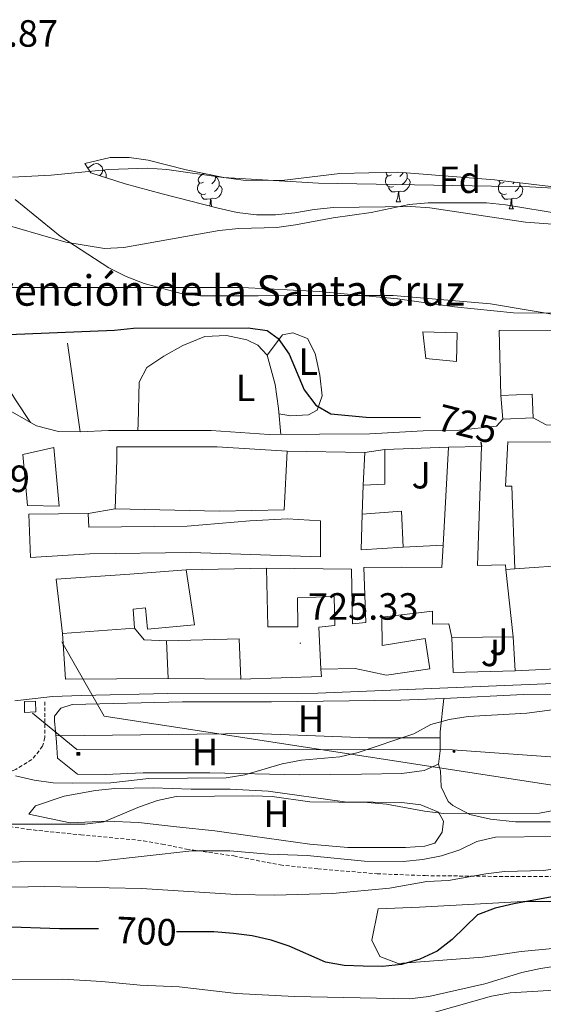
# Model space of a CAD drawing. Units: metres. Extents: x 548663 to 553140, y 4716643 to 4719645.
# Drawn here: x 550113 to 550251, y 4717901 to 4718161 of the extents above; entities that cross this region are included whole.
import ezdxf
from ezdxf.enums import TextEntityAlignment as Align

# ---------------------------------------------------------------- set-up
doc = ezdxf.new("R2010")
doc.units = ezdxf.units.M
doc.header["$MEASUREMENT"] = 0
doc.linetypes.add('TRAZOSX2', pattern=[1.5, 1, -0.5])
for name, color, linetype, lineweight in [('Carátula', 7, 'Continuous', 5), ('Level 15', 1, 'Continuous', 0), ('Level 16', 1, 'Continuous', 13), ('Level 21', 19, 'Continuous', 0), ('Level 26', 92, 'Continuous', 0), ('Level 32', 19, 'Continuous', 0), ('Level 33', 5, 'Continuous', 0), ('Level 35', 92, 'Continuous', 0), ('Level 36', 19, 'Continuous', 40), ('Level 37', 92, 'Continuous', 0), ('Level 4', 36, 'Continuous', 30), ('Level 41', 19, 'Continuous', 0), ('Level 44', 19, 'Continuous', 0), ('Level 5', 36, 'Continuous', 0), ('Level 52', 1, 'Continuous', 13), ('Level 7', 1, 'Continuous', 0)]:
    doc.layers.add(name, color=color, linetype=linetype, lineweight=lineweight)
doc.styles.add('Arial', font='ARIAL.TTF', dxfattribs={"height": 0.2})

# ---------------------------------------------------------------- blocks, each defined once
blk = doc.blocks.new('5PELE')
at = {"layer": 'Carátula', "linetype": 'Continuous', "lineweight": 5}
h = blk.add_hatch(color=9, dxfattribs=at)
edge = h.paths.add_edge_path()
edge.add_arc((0, 0), 2.85, 359.999, 719.999)
at = {"layer": 'Carátula', "color": 252, "linetype": 'Continuous', "lineweight": 5}
blk.add_circle((0, 0, 0), 2.85, dxfattribs=at)
blk = doc.blocks.new('5TME')
at = {"layer": 'Carátula', "color": 250, "linetype": 'Continuous', "lineweight": 5}
for p, q in [((3.7, 3.8), (-3.7, -3.8)), ((-3.7, 3.7), (3.8, -3.8))]:
    blk.add_line(p, q, dxfattribs=at)
at = {"layer": 'Carátula', "color": 250, "linetype": 'Continuous', "lineweight": 5, "flags": 128}
blk.add_lwpolyline([(-3.7, -3.8), (3.8, -3.8), (3.8, 3.7), (-3.7, 3.7), (-3.7, -3.8)], dxfattribs=at)
blk = doc.blocks.new('5PATER')
at = {"layer": 'Carátula', "linetype": 'Continuous', "lineweight": 5}
h = blk.add_hatch(color=250, dxfattribs=at)
edge = h.paths.add_edge_path()
edge.add_ellipse((0, 0), major_axis=(-1.33, -1.34), ratio=0.999422, start_angle=0, end_angle=360)

msp = doc.modelspace()

# ---------------------------------------------------------------- linework, layer by layer
at = {"layer": 'Level 15', "linetype": 'Continuous', "lineweight": 13}
for points in [[(550220.43, 4718071.29, 727.59), (550219.63, 4718078.25, 725.73), (550228.71, 4718078.01, 725.73), (550228.47, 4718070.49, 727.65), (550220.43, 4718071.29, 727.59)], [(550248.71, 4718055.61, 728.13), (550240.67, 4718055.21, 728.01), (550240.15, 4718061.53, 726.93), (550248.47, 4718061.85, 726.87), (550248.71, 4718055.61, 728.13)], [(550183.87, 4718046.81, 731.73), (550183.03, 4718031.37, 731.67), (550165.99, 4718030.97, 741.87), (550138.47, 4718031.61, 741.15), (550138.87, 4718044.49, 741.15), (550138.91, 4718047.93, 732.33), (550165.39, 4718047.93, 732.87), (550183.87, 4718046.81, 731.73)], [(550178.35, 4718015.93, 730.35), (550200.83, 4718015.69, 732.99), (550201.07, 4718001.29, 729.81), (550204.59, 4718001.61, 729.81), (550204.07, 4718016.09, 730.23), (550213.95, 4718016.25, 731.73), (550224.63, 4718016.09, 732.87), (550224.95, 4718021.98, 732.86), (550226.35, 4718047.85, 732.81), (550235.11, 4718048.01, 733.05), (550234.07, 4718016.65, 732.81), (550241.39, 4718016.81, 729.09), (550241.52, 4718015.61, 729.02), (550243.43, 4717997.85, 727.95), (550227.23, 4717997.69, 728.01), (550226.47, 4718001.29, 726.45), (550222.19, 4718001.21, 726.99), (550222.19, 4718004.57, 733.05), (550208.79, 4718003.05, 729.45), (550208.91, 4717995.53, 730.53), (550220.27, 4717997.37, 730.53), (550221.43, 4717989.37, 730.53), (550209.99, 4717987.77, 730.65), (550201.79, 4717989.53, 729.87), (550192.67, 4717989.29, 729.63), (550192.19, 4718000.41, 728.49), (550196.43, 4718000.81, 728.49), (550196.23, 4718008.49, 733.95), (550186.59, 4718008.09, 731.25), (550186.63, 4718000.49, 728.19), (550178.71, 4718000.49, 728.61), (550178.35, 4718015.93, 730.35)], [(550123.71, 4718032.33, 736.71), (550115.31, 4718032.49, 736.71), (550114.11, 4718045.93, 736.71), (550122.27, 4718047.77, 736.59), (550123.71, 4718032.33, 736.71)], [(550204.35, 4718046.49, 730.53), (550209.55, 4718047.29, 730.17), (550209.59, 4718038.09, 730.05), (550203.91, 4718037.85, 730.53)], [(550203.91, 4718037.85, 730.53), (550204.35, 4718046.49, 730.53)], [(550192.59, 4718028.41, 734.91), (550192.59, 4718018.97, 732.93), (550158.43, 4718020.09, 735.51), (550131.83, 4718019.77, 737.19), (550116.11, 4718018.81, 737.37), (550115.71, 4718030.17, 737.13), (550131.31, 4718030.41, 737.19), (550131.55, 4718026.73, 735.93), (550157.47, 4718027.05, 735.69), (550173.99, 4718028.41, 735.33), (550183.91, 4718028.97, 735.39), (550192.59, 4718028.41, 734.91)], [(550203.31, 4718020.81, 731.07), (550203.63, 4718030.17, 731.07), (550213.95, 4718030.97, 731.13), (550214.39, 4718021.45, 731.13), (550203.31, 4718020.81, 731.07)], [(550124.59, 4717998.73, 734.07), (550122.95, 4718013.05, 733.89), (550142.31, 4718014.41, 733.89), (550157.19, 4718015.53, 731.31), (550159.39, 4718000.97, 730.95), (550147.03, 4717999.85, 729.75), (550146.47, 4718005.45, 730.53), (550143.19, 4718005.13, 734.91), (550143.59, 4718000.17, 734.19), (550124.59, 4717998.73, 734.07)], [(550152.43, 4717986.89, 731.01), (550152.03, 4717996.81, 730.95), (550171.15, 4717997.29, 730.95), (550171.59, 4717986.65, 730.95), (550152.43, 4717986.89, 731.01)]]:
    msp.add_polyline3d(points, dxfattribs=at)
at = {"layer": 'Level 16', "color": 1, "linetype": 'Continuous', "lineweight": 13, "ltscale": 0.5}
for points in [[(550240.15, 4718061.53, 723.21), (550239.75, 4718078.65, 721.41), (550255.99, 4718078.73, 721.17), (550276.67, 4718077.69, 720.99)], [(550125.91, 4718075.29, 727.11), (550129.27, 4718051.93, 728.37)], [(550129.27, 4718051.93, 728.37), (550136.67, 4718052.25, 728.25), (550163.75, 4718052.25, 727.41), (550179.11, 4718051.21, 727.23), (550205.63, 4718051.37, 726.39), (550219.71, 4718052.17, 725.61), (550229.27, 4718052.33, 724.59), (550239.03, 4718053.37, 724.17), (550240.67, 4718055.21, 724.23)], [(550279.55, 4718051.53, 723.87), (550258.99, 4718053.61, 724.11), (550252.15, 4718053.77, 724.35), (550248.71, 4718055.61, 724.35)], [(550242.07, 4718049.29, 724.71), (550258.67, 4718049.21, 725.01), (550258.72, 4718045.45, 725.05)], [(550209.55, 4718047.29, 728.37), (550226.35, 4718047.85, 728.37)], [(550203.63, 4718030.17, 728.37), (550203.91, 4718037.85, 728.37)], [(550131.31, 4718030.41, 730.83), (550138.47, 4718031.61, 730.83)], [(550224.95, 4718021.98, 728.37), (550214.39, 4718021.45, 728.37)], [(550243.92, 4718015.78, 725.56), (550259.07, 4718016.79, 725.63)], [(550157.19, 4718015.53, 727.41), (550178.35, 4718015.93, 727.65)], [(550241.52, 4718015.61, 725.55), (550243.92, 4718015.78, 725.56)], [(550152.43, 4717986.89, 726.51), (550125.39, 4717986.65, 726.63), (550124.59, 4717998.73, 726.63)], [(550152.03, 4717996.81, 730.71), (550146.15, 4717997.05, 730.47), (550143.59, 4718000.17, 730.47)], [(550243.99, 4717988.89, 724.83), (550227.63, 4717988.41, 725.07), (550227.23, 4717997.69, 725.13)], [(550243.99, 4717988.89, 725.01), (550243.43, 4717997.85, 725.01)], [(550192.67, 4717989.29, 724.77), (550192.87, 4717987.37, 724.95), (550171.59, 4717986.65, 725.31)], [(550267.39, 4717990.01, 724.83), (550243.99, 4717988.89, 724.83)]]:
    msp.add_polyline3d(points, dxfattribs=at)
at = {"layer": 'Level 21', "color": 19, "linetype": 'Continuous', "lineweight": 0}
msp.add_polyline3d([(550116.12, 4718054.39, 728.29), (550112.4, 4718060.05, 728.18), (550108.09, 4718066.81, 727.26), (550104.99, 4718070.68, 726.63), (550099.46, 4718075.51, 725.31), (550091.48, 4718081.14, 723.14), (550080.12, 4718091.55, 719.99), (550074.84, 4718095.78, 718.17), (550065.07, 4718102.29, 715.26), (550060.9, 4718104.92, 714.49), (550051.81, 4718110.71, 713.75), (550046.55, 4718113.24, 713.12), (550042.01, 4718115.14, 712.23), (550031.77, 4718119.16, 709.04), (550029.2, 4718121.54, 708.17)], dxfattribs=at)
at = {"layer": 'Level 21', "color": 19, "linetype": 'Continuous', "lineweight": 13}
for points in [[(549900.58, 4718062.74, 731.67), (549909.46, 4718064.74, 731.49), (549931.74, 4718065.06, 731.13), (549947.66, 4718065.7, 731.01), (549965.18, 4718067.86, 730.83), (549977.07, 4718069.22, 730.23), (549987.35, 4718071.3, 729.99), (550004.99, 4718075.94, 729.03), (550013.47, 4718077.54, 728.49), (550019.63, 4718077.78, 728.31), (550027.35, 4718077.3, 728.31), (550033.23, 4718076.02, 728.31), (550039.07, 4718074.02, 728.31), (550049.91, 4718071.06, 728.37), (550062.87, 4718069.46, 728.37), (550075.79, 4718068.74, 728.37), (550088.23, 4718066.81, 728.25), (550096.55, 4718064.89, 728.31), (550104.83, 4718060.89, 728.13), (550109.53, 4718058.19, 728.19), (550116.12, 4718054.39, 728.29), (550117.75, 4718053.45, 728.31), (550123.55, 4718052.01, 728.37), (550129.27, 4718051.93, 728.37)], [(550242.07, 4718049.29, 724.41), (550241.38, 4718037.56, 724.83), (550243.05, 4718037.62, 724.83), (550243.92, 4718015.78, 724.89)], [(550204.35, 4718046.49, 726.87), (550183.87, 4718046.81, 727.71)], [(550275.6, 4717995.07, 722.13), (550275.55, 4717986.41, 721.59), (550191.91, 4717982.97, 723.75), (550152.35, 4717982.89, 724.23), (550129.63, 4717982.41, 724.23), (550121.91, 4717982.09, 724.35), (550111.99, 4717980.97, 724.65)]]:
    msp.add_polyline3d(points, dxfattribs=at)
at = {"layer": 'Level 21', "color": 19, "linetype": 'TRAZOSX2', "lineweight": 0}
for points in [[(550119.96, 4717980.71, 723.9), (550119.96, 4717976.31, 723.22), (550119.9, 4717971.29, 721.16), (550119.34, 4717968.97, 720.29), (550116.51, 4717965.45, 718.95), (550112.25, 4717962.88, 718.39), (550101.95, 4717959.17, 717.06), (550100.82, 4717955.28, 716.18)], [(550100.82, 4717955.28, 716.18), (550101.45, 4717951.32, 714.92), (550106.16, 4717948.56, 714.58), (550115.39, 4717947.06, 713.58), (550129.39, 4717945.62, 712.08), (550145.96, 4717944.06, 709.88), (550150.86, 4717943.2, 709.32), (550157.26, 4717941.86, 708.83), (550169.76, 4717940.05, 708.46), (550182, 4717937.67, 708.3), (550191.92, 4717936.66, 707.58), (550207.55, 4717935.36, 705.87), (550220.23, 4717934.86, 704.9), (550239.77, 4717934.65, 702.3), (550274.18, 4717934.56, 700.29), (550306.04, 4717935.08, 696.9), (550336.49, 4717934.21, 695.07), (550351.68, 4717933.97, 693.46), (550361.65, 4717933.89, 692.78), (550371.27, 4717934.05, 692.13), (550386.06, 4717935.56, 691.12)]]:
    msp.add_polyline3d(points, dxfattribs=at)
at = {"layer": 'Level 32', "color": 19, "linetype": 'Continuous', "lineweight": 0}
msp.add_polyline3d([(550114.59, 4717977.93, 723.56), (550114.55, 4717980.81, 724.4), (550117.47, 4717980.89, 724.18), (550117.51, 4717978.09, 723.71), (550114.59, 4717977.93, 723.56)], close=True, dxfattribs=at)
at = {"layer": 'Level 32', "color": 6, "linetype": 'Continuous', "lineweight": 0, "ltscale": 0.5}
msp.add_polyline3d([(550116.64, 4717977.68, 723.58), (550128.32, 4717968.16, 722.29), (550227.45, 4717968.07, 719.11), (550333.39, 4717960.48, 708.73), (550454.91, 4717956.76, 683.45), (550566.61, 4717953.28, 660.5), (550680.79, 4717952.58, 639.24), (550825.92, 4717948.39, 624.3), (550998.13, 4717943.28, 634.4), (551179.16, 4717942.81, 618.93), (551388.9, 4717939.55, 641.2), (551526.32, 4717891.45, 625.68), (551661.75, 4717847.3, 609.28), (551799.42, 4717787.82, 607.83), (551893.85, 4717756.45, 613.6), (552069.28, 4717621.45, 606.72), (552137.13, 4717576.38, 608.61), (552281.5, 4717570.33, 593.73), (552420.42, 4717561.73, 605.47), (552577.35, 4717552.24, 594.26)], dxfattribs=at)
at = {"layer": 'Level 33', "color": 19, "linetype": 'Continuous', "lineweight": 0, "ltscale": 0.5}
msp.add_polyline3d([(550124.41, 4717996.51, 725.78), (550135.54, 4717976.88, 722.87), (550301.95, 4717951.29, 710.08), (550695.06, 4717956.94, 638.41), (550745.02, 4717939.08, 628.62), (551344.47, 4717810.55, 613.98), (551627.33, 4717851.9, 612.5), (551714.83, 4717806.68, 607.44), (551879.01, 4717723.08, 603.19), (552091.55, 4717681.13, 594.6), (552206.73, 4717621.03, 592.33), (552327.64, 4717546.36, 593.15), (552713.9, 4717529.48, 584.91), (552973.2, 4717493.02, 580.04)], dxfattribs=at)
at = {"layer": 'Level 35', "color": 92, "linetype": 'Continuous', "lineweight": 0, "ltscale": 0.5}
for points in [[(550130.45, 4718122.64, 708.24), (550137.11, 4718124.28, 708.25), (550142.19, 4718124.28, 708.24), (550147.21, 4718123.59, 708.24), (550157.2, 4718121.02, 708.24), (550167.11, 4718118.95, 708.24), (550172.2, 4718118.33, 708.24), (550182.43, 4718118.21, 708.24), (550197.75, 4718120.03, 708.24), (550213.06, 4718120.42, 708.24), (550238.55, 4718118.35, 708.24), (550269, 4718114.78, 708.24)], [(550266.99, 4718105.74, 714.52), (550246.72, 4718107.18, 714.52), (550221.48, 4718111, 714.52), (550216.46, 4718111.38, 714.51), (550196.06, 4718111.12, 714.52), (550190.97, 4718110.55, 714.4), (550185.89, 4718109.67, 713.82), (550180.74, 4718109.1, 713.51), (550175.72, 4718109.16, 713.24), (550170.63, 4718109.79, 712.65), (550165.67, 4718110.92, 711.95), (550150.86, 4718114.68, 710.88), (550141.13, 4718117.31, 709.78), (550132.09, 4718120.26, 709.28), (550130.45, 4718122.64, 708.24)]]:
    msp.add_polyline3d(points, dxfattribs=at)
at = {"layer": 'Level 36', "color": 92, "linetype": 'Continuous', "lineweight": 0}
for points in [[(550131.3, 4718121.41, 0.01), (550131.89, 4718121.9, 0.01), (550132.79, 4718122.48, 0.01), (550133.53, 4718122.64, 0.01), (550133.96, 4718122.59, 0.01), (550134.49, 4718122.28, 0.01), (550135.02, 4718121.69, 0.01), (550135.18, 4718121.05, 0.01), (550135.07, 4718120.2, 0.01), (550134.64, 4718119.67, 0.01), (550134.46, 4718119.49, 0.01)], [(550135.18, 4718121.05, 0.01), (550135.65, 4718120.74, 0.01), (550135.97, 4718120.1, 0.01), (550136.13, 4718119.78, 0.01), (550136.13, 4718119.2, 0.01), (550136.13, 4718118.94, 0.01)], [(550161.76, 4718117.76, 0.01), (550161.24, 4718117.5, 0.01), (550160.7, 4718117.55, 0.01), (550160.44, 4718117.92, 0.01), (550160.38, 4718118.35, 0.01), (550160.54, 4718118.87, 0.01), (550161.02, 4718119.46, 0.01), (550161.66, 4718119.99, 0.01), (550161.77, 4718120.07, 0.01)], [(550164.88, 4718119.42, 0.01), (550164.95, 4718119.14, 0.01), (550164.84, 4718118.29, 0.01), (550164.42, 4718117.76, 0.01), (550164, 4718117.34, 0.01)], [(550164.95, 4718119.14, 0.01), (550165.42, 4718118.83, 0.01), (550165.74, 4718118.19, 0.01), (550165.9, 4718117.87, 0.01), (550165.9, 4718117.29, 0.01), (550165.9, 4718116.86, 0.01), (550165.53, 4718116.17, 0.01), (550165.11, 4718115.69, 0.01), (550164.63, 4718115.27, 0.01)], [(550211.91, 4718116.59, 0.01), (550211.48, 4718116.43, 0.01), (550210.9, 4718116.49, 0.01), (550210.42, 4718116.7, 0.01), (550210, 4718117.12, 0.01), (550209.78, 4718117.71, 0.01), (550209.78, 4718118.13, 0.01), (550209.84, 4718118.71, 0.01), (550210.26, 4718119.4, 0.01)], [(550211.32, 4718119.67, 0.01), (550210.79, 4718119.4, 0.01), (550210.26, 4718119.46, 0.01), (550210, 4718119.83, 0.01), (550209.94, 4718120.25, 0.01), (550209.97, 4718120.34, 0.01)], [(550215.46, 4718118.77, 0.01), (550215.91, 4718118.52, 0.01), (550216.26, 4718117.9, 0.01), (550216.15, 4718117.18, 0.01), (550215.94, 4718116.54, 0.01), (550215.35, 4718115.8, 0.01), (550214.56, 4718115.32, 0.01), (550213.71, 4718115.42, 0.01), (550213.28, 4718115.29, 0.01)], [(550214.41, 4718120.31, 0.01), (550214.4, 4718120.2, 0.01), (550213.97, 4718119.67, 0.01), (550213.55, 4718119.24, 0.01)], [(550215.22, 4718120.24, 0.01), (550215.3, 4718120.09, 0.01), (550215.46, 4718119.77, 0.01), (550215.46, 4718119.19, 0.01), (550215.46, 4718118.77, 0.01), (550215.09, 4718118.08, 0.01), (550214.67, 4718117.6, 0.01), (550214.19, 4718117.18, 0.01)], [(550241.09, 4718117.76, 0.01), (550240.56, 4718117.5, 0.01), (550240.03, 4718117.55, 0.01), (550239.77, 4718117.92, 0.01), (550239.73, 4718118.22, 0.01)], [(550162.35, 4718114.68, 0.01), (550161.92, 4718114.52, 0.01), (550161.34, 4718114.58, 0.01), (550160.86, 4718114.79, 0.01), (550160.44, 4718115.22, 0.01), (550160.22, 4718115.8, 0.01), (550160.22, 4718116.22, 0.01), (550160.28, 4718116.81, 0.01), (550160.7, 4718117.5, 0.01)], [(550165.9, 4718116.86, 0.01), (550166.36, 4718116.61, 0.01), (550166.7, 4718116, 0.01), (550166.59, 4718115.27, 0.01), (550166.38, 4718114.63, 0.01), (550165.8, 4718113.89, 0.01), (550165, 4718113.41, 0.01), (550164.15, 4718113.52, 0.01), (550163.72, 4718113.39, 0.01)], [(550213.17, 4718115.29, 0.01), (550212.28, 4718115.21, 0.01), (550211.43, 4718115.21, 0.01), (550211.01, 4718115.64, 0.01), (550210.69, 4718116.11, 0.01), (550210.69, 4718116.43, 0.01)], [(550241.68, 4718114.68, 0.01), (550241.25, 4718114.52, 0.01), (550240.67, 4718114.58, 0.01), (550240.19, 4718114.79, 0.01), (550239.77, 4718115.22, 0.01), (550239.55, 4718115.8, 0.01), (550239.55, 4718116.22, 0.01), (550239.61, 4718116.81, 0.01), (550240.03, 4718117.5, 0.01)], [(550245.23, 4718116.86, 0.01), (550245.68, 4718116.61, 0.01), (550246.03, 4718116, 0.01), (550245.92, 4718115.27, 0.01), (550245.71, 4718114.63, 0.01), (550245.12, 4718113.89, 0.01), (550244.33, 4718113.41, 0.01), (550243.48, 4718113.52, 0.01), (550243.05, 4718113.39, 0.01)], [(550243.73, 4718117.75, 0.01), (550243.32, 4718117.34, 0.01)], [(550245.23, 4718117.57, 0.01), (550245.23, 4718117.29, 0.01), (550245.23, 4718116.86, 0.01), (550244.86, 4718116.17, 0.01), (550244.44, 4718115.69, 0.01), (550243.96, 4718115.27, 0.01)], [(550342.94, 4718056.79, 717.75), (550342.9, 4718060.7, 717.59), (550342.02, 4718065.72, 716.55), (550341.2, 4718070.12, 716.03), (550339.76, 4718074.95, 715.8), (550337.18, 4718077.71, 715.79), (550334.05, 4718078.52, 715.79), (550308.43, 4718078.7, 715.79), (550298.14, 4718078.7, 716.29), (550272.78, 4718080.07, 720.39), (550267.76, 4718080.57, 720.39), (550237.5, 4718085.71, 720.01), (550211.82, 4718087.83, 720.01), (550186.33, 4718087.89, 720.01), (550176.16, 4718087.82, 720.01), (550160.97, 4718087.82, 720.01), (550155.89, 4718088.38, 720.01), (550146.1, 4718091.01, 719.84), (550141.39, 4718092.89, 719.18), (550136.8, 4718095.15, 718.14), (550123.93, 4718103.56, 714.11), (550112.13, 4718113.16, 710.11)], [(550163.61, 4718113.39, 0.01), (550162.72, 4718113.3, 0.01), (550161.88, 4718113.3, 0.01), (550161.45, 4718113.73, 0.01), (550161.13, 4718114.21, 0.01), (550161.13, 4718114.52, 0.01)], [(550163.36, 4718111.5, 0.01), (550163.5, 4718111.86, 0.01), (550163.61, 4718113.39, 0.01), (550163.72, 4718113.39, 0.01), (550163.76, 4718112.8, 0.01), (550163.79, 4718112.12, 0.01), (550163.86, 4718111.5, 0.01), (550163.9, 4718111.37, 0.01)], [(550212.62, 4718112.61, 0.01), (550213.06, 4718113.77, 0.01), (550213.17, 4718115.29, 0.01), (550213.28, 4718115.29, 0.01), (550213.31, 4718114.71, 0.01), (550213.35, 4718114.02, 0.01), (550213.42, 4718113.41, 0.01), (550213.53, 4718113.01, 0.01), (550213.75, 4718112.61, 0.01)], [(550242.94, 4718113.39, 0.01), (550242.05, 4718113.3, 0.01), (550241.2, 4718113.3, 0.01), (550240.78, 4718113.73, 0.01), (550240.46, 4718114.21, 0.01), (550240.46, 4718114.52, 0.01)], [(550242.39, 4718110.7, 0.01), (550242.83, 4718111.86, 0.01), (550242.94, 4718113.39, 0.01), (550243.05, 4718113.39, 0.01), (550243.08, 4718112.8, 0.01), (550243.12, 4718112.12, 0.01), (550243.19, 4718111.5, 0.01), (550243.3, 4718111.1, 0.01), (550243.52, 4718110.7, 0.01)], [(550212.62, 4718112.61, 0.01), (550213.75, 4718112.61, 0.01)], [(550242.39, 4718110.7, 0.01), (550243.52, 4718110.7, 0.01)], [(550144.43, 4718052.25, 728.01), (550144.51, 4718054.09, 726.21), (550144.83, 4718064.97, 725.67), (550146.83, 4718068.89, 725.49), (550151.27, 4718071.85, 725.37), (550156.31, 4718074.65, 725.31), (550162.11, 4718077.05, 725.25), (550167.79, 4718077.29, 725.25), (550173.19, 4718076.17, 725.31), (550176.07, 4718074.73, 725.37), (550178.55, 4718072.17, 725.31), (550180.63, 4718064.41, 725.91), (550181.51, 4718058.09, 726.15), (550182.15, 4718051.23, 727.13)], [(550178.55, 4718072.17, 725.31), (550182.59, 4718077.53, 723.63), (550185.31, 4718078.01, 723.69), (550189.19, 4718076.49, 723.99), (550191.23, 4718072.57, 724.05), (550192.47, 4718066.89, 724.11), (550193.03, 4718061.37, 724.11), (550191.71, 4718057.61, 724.23), (550189.43, 4718056.41, 724.35), (550184.79, 4718056.09, 724.47), (550181.65, 4718056.62, 724.47)], [(550122.47, 4717975.69, 723.47), (550122.47, 4717976.94, 723.47), (550124.17, 4717979.01, 723.47), (550127.12, 4717979.96, 723.48), (550156.24, 4717980.66, 723.48), (550179.66, 4717980.67, 722.43), (550213.81, 4717981.12, 722.15), (550225.11, 4717981.56, 722.1), (550246.13, 4717982.64, 719.99), (550263.46, 4717982.83, 719.62)], [(550223.79, 4717964.24, 719.54), (550224.17, 4717967.75, 720.31), (550224.17, 4717972.77, 720.31), (550225.11, 4717981.56, 722.1)], [(550253.3, 4717949.06, 713.49), (550244.08, 4717949.05, 713.83), (550237.42, 4717949.74, 714.48), (550232.02, 4717950.99, 715.95), (550227.56, 4717953.38, 717.57), (550226.31, 4717954.44, 717.98), (550224.42, 4717958.27, 718.61), (550224.3, 4717962.48, 718.61), (550223.79, 4717964.24, 719.54), (550219.97, 4717962.6, 719.81), (550214.06, 4717961.78, 720.3), (550203.46, 4717961.66, 720.5), (550187.07, 4717961.46, 720.27), (550163.41, 4717961.95, 720.27), (550145.89, 4717961.95, 720.35), (550135.85, 4717961.57, 720.74), (550128.5, 4717961.63, 721.41), (550123.29, 4717965.83, 722.49), (550123.04, 4717970.04, 722.49), (550122.47, 4717975.69, 723.47)], [(550122.86, 4717971.77, 722.79), (550175.08, 4717972.38, 721.02), (550205.21, 4717971.2, 721.03), (550224.17, 4717971.2, 720.31)], [(550115.7, 4717951.08, 715.81), (550117.46, 4717953.28, 715.81), (550125.05, 4717955.79, 715.81), (550133.28, 4717957.3, 715.81), (550138.36, 4717957.86, 715.81), (550148.47, 4717958.06, 715.7), (550158.51, 4717957.68, 714.76), (550168.81, 4717957.69, 714.93), (550178.85, 4717957.13, 715.26), (550198.94, 4717954.37, 715.84), (550214.07, 4717954.13, 715.68), (550219.09, 4717953.5, 715.42), (550223.74, 4717951.62, 715.03), (550225.06, 4717949.23, 714.71), (550224.74, 4717946.35, 714.22), (550222.74, 4717943.46, 713.49), (550220.1, 4717942.64, 712.87), (550215.08, 4717942.32, 711.8), (550199.82, 4717942.32, 711.63), (550189.78, 4717943.13, 711.63), (550174.71, 4717945.26, 711.67), (550164.79, 4717946.64, 712.11), (550154.69, 4717947.7, 713.2), (550144.64, 4717948.89, 713.79), (550136.29, 4717949.26, 713.79), (550126.56, 4717948.82, 713.79), (550115.7, 4717951.08, 715.81)], [(550255.77, 4717915.79, 699.05), (550245.53, 4717914.84, 699.34), (550235.43, 4717913.33, 699.35), (550213.08, 4717911.69, 699.12), (550208.25, 4717913.51, 699.16), (550206.17, 4717917.84, 699.69), (550207.86, 4717926.13, 701.47)], [(550207.86, 4717926.13, 701.47), (550218.72, 4717926.51, 701.06), (550246.09, 4717928.03, 700.03), (550279.8, 4717928.04, 698.74)]]:
    msp.add_polyline3d(points, dxfattribs=at)
at = {"layer": 'Level 4', "color": 36, "linetype": 'Continuous', "lineweight": 30}
for points in [[(550110.34, 4718077.62, 725.01), (550138.32, 4718078.7, 725.01), (550143.34, 4718079.27, 725.01), (550173.59, 4718079.34, 725.01), (550178.55, 4718078.66, 725.01), (550181.5, 4718076.52, 725.01), (550184.32, 4718072.39, 725.01), (550188.35, 4718062.96, 725.01), (550191.43, 4718058.95, 725.01), (550195.32, 4718056.69, 725.01), (550204.64, 4718055.76, 725.01), (550219.01, 4718055.67, 725.01)], [(550234.94, 4718049.2, 725.01), (550235.11, 4718048.01, 725.01)], [(550386.49, 4717949.69, 700.01), (550367.87, 4717947.09, 700.01), (550347.55, 4717946.21, 700.01), (550337.3, 4717946.08, 700.01), (550332.35, 4717945.34, 700.01), (550327.38, 4717943.94, 700.01), (550322.67, 4717942.05, 700.01), (550318.16, 4717939.66, 700.01), (550313.38, 4717938.16, 700.01), (550293.11, 4717937.52, 700.01), (550288.14, 4717936.97, 700.01), (550268.88, 4717930.43, 700.01), (550253.73, 4717929.3, 700.01), (550243.65, 4717927.46, 700.01), (550238.69, 4717926.27, 700.01), (550234, 4717924.52, 700.01), (550227.39, 4717917.98, 700.01), (550223.43, 4717914.93, 700.01), (550218.82, 4717912.83, 700.01), (550214, 4717911.39, 700.01), (550208.98, 4717910.94, 700.01), (550203.85, 4717911, 700.01), (550198.83, 4717911.18, 700.01), (550193.9, 4717912.01, 700.01)], [(550134.1, 4717920.83, 700.01), (550123.75, 4717920.82, 700.01), (550108.58, 4717921.32, 700.01), (550052.5, 4717921.3, 700.01), (550042.42, 4717920.87, 700.01), (550027.26, 4717918.86, 700.01), (550016.85, 4717918.15, 700.01), (549996.95, 4717914.56, 700.01), (549991.93, 4717913.81, 700.01), (549986.93, 4717913.62, 700.01), (549971.71, 4717913.61, 700.01), (549966.74, 4717914.15, 700.01), (549951.62, 4717917.06, 700.01), (549941.61, 4717918.12, 700.01), (549926.33, 4717918.18, 700.01), (549921.34, 4717917.81, 700.01), (549916.31, 4717916.98, 700.01), (549906.43, 4717914.3, 700.01), (549896.38, 4717912.27, 700.01)], [(550193.9, 4717912.01, 700.01), (550184.39, 4717916.26, 700.01), (550179.63, 4717917.8, 700.01), (550174.6, 4717918.96, 700.01), (550169.64, 4717919.64, 700.01), (550164.49, 4717920.02, 700.01), (550154.65, 4717920.06, 700.01)]]:
    msp.add_polyline3d(points, dxfattribs=at)
at = {"layer": 'Level 5', "color": 36, "linetype": 'Continuous', "lineweight": 0}
for points in [[(550111.4, 4718119.12, 710.01), (550121.6, 4718119.63, 710.01), (550136.79, 4718121.14, 710.01), (550146.96, 4718121.46, 710.01), (550152.11, 4718121.14, 710.01), (550166.98, 4718118.95, 710.01), (550192.07, 4718117.52, 710.01), (550247.82, 4718116.54, 710.01), (550267.99, 4718115.41, 710.01), (550288.33, 4718113.22, 710.01), (550298.41, 4718112.48, 710.01), (550313.61, 4718112.23, 710.01), (550328.8, 4718111.48, 710.01), (550354.25, 4718111.43, 710.01), (550364.35, 4718110.86, 710.01), (550374.46, 4718109.42, 710.01), (550389.4, 4718106.29, 710.01)], [(550105.94, 4718107.52, 715.01), (550125.44, 4718101.91, 715.01), (550135.67, 4718100.3, 715.01), (550140.76, 4718100.55, 715.01), (550165.93, 4718105.02, 715.01), (550171.07, 4718105.58, 715.01), (550181.12, 4718105.78, 715.01), (550186.07, 4718106.47, 715.01), (550195.96, 4718108.34, 715.01), (550206.02, 4718109.79, 715.01), (550216.02, 4718111.88, 715.01), (550221, 4718112.32, 715.01), (550236.42, 4718112.32, 715.01), (550241.39, 4718111.77, 715.01), (550256.48, 4718109.34, 715.01), (550281.56, 4718104.57, 715.01), (550306.42, 4718099.23, 715.01), (550311.14, 4718097.59, 715.01), (550319.99, 4718092.58, 715.01), (550347.35, 4718078.72, 715.01), (550356.08, 4718073.45, 715.01)], [(550088.91, 4718089.98, 720.01), (550171.96, 4718090.02, 720.01), (550192.23, 4718088.89, 720.01), (550212.89, 4718087.02, 720.01), (550228, 4718084.84, 720.01), (550243.52, 4718083.32, 720.01), (550263.92, 4718083.14, 720.01), (550268.85, 4718082.48, 720.01), (550278.24, 4718079.95, 720.01), (550288.16, 4718078.13, 720.01), (550292.89, 4718076.52, 720.01), (550296.9, 4718073.47, 720.01), (550303.92, 4718066.08, 720.01), (550305.36, 4718061.94, 720.01), (550305.54, 4718056.94, 720.01), (550307.31, 4718055.6, 720.01), (550309.64, 4718055.98, 720.01)], [(550257.06, 4717979.06, 720.01), (550247.07, 4717977.69, 720.01), (550231.57, 4717976.79, 720.01), (550226.55, 4717976.04, 720.01), (550221.72, 4717974.76, 720.01), (550217.22, 4717972.3, 720.01), (550202.58, 4717967.3, 720.01), (550197.7, 4717966.18, 720.01), (550187.57, 4717965.35, 720.01), (550182.49, 4717964.35, 720.01), (550172.7, 4717961.46, 720.01), (550167.75, 4717960.7, 720.01), (550147.34, 4717960.5, 720.01), (550137.34, 4717959.31, 720.01), (550127.19, 4717959.24, 720.01), (550122.1, 4717959.36, 720.01), (550117.15, 4717960.05, 720.01), (550112.18, 4717961.18, 720.01)], [(550255.36, 4717952.34, 715.01), (550250.4, 4717951.38, 715.01), (550225.06, 4717951.24, 715.01), (550220.09, 4717951.86, 715.01), (550209.99, 4717953.75, 715.01), (550205, 4717954.18, 715.01), (550189.8, 4717954.37, 715.01), (550179.85, 4717955.74, 715.01), (550174.8, 4717955.93, 715.01), (550154.52, 4717955.74, 715.01), (550149.61, 4717954.67, 715.01), (550144.87, 4717953.05, 715.01), (550135.48, 4717949.01, 715.01), (550130.51, 4717948.44, 715.01), (550110.18, 4717948.44, 715.01)], [(550361.59, 4717953.14, 705.01), (550356.69, 4717952.14, 705.01), (550346.38, 4717950.98, 705.01), (550331.36, 4717951, 705.01), (550321.41, 4717950.03, 705.01), (550306.3, 4717947.56, 705.01), (550291.57, 4717944.7, 705.01), (550266.24, 4717939.4, 705.01), (550256.45, 4717936.94, 705.01), (550251.43, 4717936.25, 705.01), (550241.19, 4717935.93, 705.01), (550236.23, 4717935.35, 705.01), (550226.38, 4717933.56, 705.01), (550220.69, 4717933.3, 705.01), (550210.85, 4717931.55, 705.01), (550195.83, 4717930.13, 705.01), (550180.51, 4717929.75, 705.01), (550170.35, 4717929.86, 705.01), (550145.4, 4717931.47, 705.01), (550119.8, 4717931.97, 705.01), (550093.79, 4717931.5, 705.01)], [(550269.16, 4717945.36, 710.01), (550238.74, 4717945.03, 710.01), (550233.88, 4717943.85, 710.01), (550229.34, 4717941.67, 710.01), (550224.52, 4717940.07, 710.01), (550219.59, 4717939.09, 710.01), (550214.43, 4717938.62, 710.01), (550204.22, 4717938.68, 710.01), (550189.07, 4717940.18, 710.01), (550178.88, 4717940.55, 710.01), (550168.75, 4717941.37, 710.01), (550158.73, 4717941.36, 710.01), (550133.59, 4717938.59, 710.01), (550092.86, 4717938.39, 710.01)], [(550381.17, 4717929.26, 690.01), (550371.14, 4717926.69, 690.01), (550351.86, 4717920.14, 690.01), (550338.34, 4717913.01, 690.01), (550333.68, 4717911.11, 690.01), (550328.74, 4717910.3, 690.01), (550318.57, 4717909.54, 690.01), (550293.06, 4717909.21, 690.01), (550273.1, 4717906.19, 690.01), (550263.07, 4717905.7, 690.01), (550252.82, 4717904.55, 690.01), (550242.65, 4717903.98, 690.01), (550237.73, 4717903.11, 690.01), (550223.16, 4717898.96, 690.01), (550213.27, 4717896.76, 690.01), (550192.88, 4717894.56, 690.01), (550178.05, 4717891.5, 690.01), (550167.83, 4717889.9, 690.01), (550157.75, 4717889.39, 690.01), (550147.52, 4717889.69, 690.01), (550137.26, 4717890.76, 690.01), (550127.21, 4717891.39, 690.01), (550086.66, 4717891.43, 690.01)], [(550270.79, 4717913.42, 695.01), (550250.62, 4717910.33, 695.01), (550245.73, 4717909.3, 695.01), (550236, 4717906.3, 695.01), (550221.18, 4717902.97, 695.01), (550216.1, 4717902.4, 695.01), (550185.74, 4717902.96, 695.01), (550170.43, 4717903.76, 695.01), (550155.31, 4717905.51, 695.01), (550145.04, 4717905.96, 695.01), (550134.93, 4717906.96, 695.01), (550124.63, 4717907.52, 695.01), (550053.64, 4717907.43, 695.01)]]:
    msp.add_polyline3d(points, dxfattribs=at)
at = {"layer": 'Level 52', "color": 1, "linetype": 'Continuous', "lineweight": 13}
for points in [[(550220.43, 4718071.29, 727.59), (550219.63, 4718078.25, 725.73), (550228.71, 4718078.01, 725.73), (550228.47, 4718070.49, 727.65), (550220.43, 4718071.29, 727.59)], [(550248.71, 4718055.61, 728.13), (550240.67, 4718055.21, 728.01), (550240.15, 4718061.53, 726.93), (550248.47, 4718061.85, 726.87), (550248.71, 4718055.61, 728.13)], [(550183.87, 4718046.81, 731.73), (550183.03, 4718031.37, 731.67), (550165.99, 4718030.97, 741.87), (550138.47, 4718031.61, 741.15), (550138.87, 4718044.49, 741.15), (550138.91, 4718047.93, 732.33), (550165.39, 4718047.93, 732.87), (550183.87, 4718046.81, 731.73)], [(550178.35, 4718015.93, 730.35), (550200.83, 4718015.69, 732.99), (550201.07, 4718001.29, 729.81), (550204.59, 4718001.61, 729.81), (550204.07, 4718016.09, 730.23), (550213.95, 4718016.25, 731.73), (550224.63, 4718016.09, 732.87), (550224.95, 4718021.98, 732.86), (550226.35, 4718047.85, 732.81), (550235.11, 4718048.01, 733.05), (550234.07, 4718016.65, 732.81), (550241.39, 4718016.81, 729.09), (550241.52, 4718015.61, 729.02), (550243.43, 4717997.85, 727.95), (550227.23, 4717997.69, 728.01), (550226.47, 4718001.29, 726.45), (550222.19, 4718001.21, 726.99), (550222.19, 4718004.57, 733.05), (550208.79, 4718003.05, 729.45), (550208.91, 4717995.53, 730.53), (550220.27, 4717997.37, 730.53), (550221.43, 4717989.37, 730.53), (550209.99, 4717987.77, 730.65), (550201.79, 4717989.53, 729.87), (550192.67, 4717989.29, 729.63), (550192.19, 4718000.41, 728.49), (550196.43, 4718000.81, 728.49), (550196.23, 4718008.49, 733.95), (550186.59, 4718008.09, 731.25), (550186.63, 4718000.49, 728.19), (550178.71, 4718000.49, 728.61), (550178.35, 4718015.93, 730.35)], [(550123.71, 4718032.33, 736.71), (550115.31, 4718032.49, 736.71), (550114.11, 4718045.93, 736.71), (550122.27, 4718047.77, 736.59), (550123.71, 4718032.33, 736.71)], [(550203.91, 4718037.85, 730.53), (550204.35, 4718046.49, 730.53), (550209.55, 4718047.29, 730.17), (550209.59, 4718038.09, 730.05), (550203.91, 4718037.85, 730.53)], [(550192.59, 4718028.41, 734.91), (550192.59, 4718018.97, 732.93), (550158.43, 4718020.09, 735.51), (550131.83, 4718019.77, 737.19), (550116.11, 4718018.81, 737.37), (550115.71, 4718030.17, 737.13), (550131.31, 4718030.41, 737.19), (550131.55, 4718026.73, 735.93), (550157.47, 4718027.05, 735.69), (550173.99, 4718028.41, 735.33), (550183.91, 4718028.97, 735.39), (550192.59, 4718028.41, 734.91)], [(550203.31, 4718020.81, 731.07), (550203.63, 4718030.17, 731.07), (550213.95, 4718030.97, 731.13), (550214.39, 4718021.45, 731.13), (550203.31, 4718020.81, 731.07)], [(550124.59, 4717998.73, 734.07), (550122.95, 4718013.05, 733.89), (550142.31, 4718014.41, 733.89), (550157.19, 4718015.53, 731.31), (550159.39, 4718000.97, 730.95), (550147.03, 4717999.85, 729.75), (550146.47, 4718005.45, 730.53), (550143.19, 4718005.13, 734.91), (550143.59, 4718000.17, 734.19), (550124.59, 4717998.73, 734.07)], [(550152.43, 4717986.89, 731.01), (550152.03, 4717996.81, 730.95), (550171.15, 4717997.29, 730.95), (550171.59, 4717986.65, 730.95), (550152.43, 4717986.89, 731.01)]]:
    msp.add_polyline3d(points, close=True, dxfattribs=at)

# ---------------------------------------------------------------- block references
at = {"layer": 'Level 32', "color": 252, "linetype": 'Continuous', "lineweight": 0, "xscale": 0.09999983015004542, "yscale": 0.09999983015004542}
msp.add_blockref('5PELE', (550227.84, 4717967.6, 718.97), dxfattribs=at)
at = {"layer": 'Level 32', "color": 19, "linetype": 'Continuous', "lineweight": 0, "xscale": 0.09999983015004542, "yscale": 0.09999983015004542}
msp.add_blockref('5TME', (550128.77, 4717967, 722.09), dxfattribs=at)
at = {"layer": 'Level 7', "color": 19, "linetype": 'Continuous', "lineweight": 0, "xscale": 0.09999983015004542, "yscale": 0.09999983015004542}
msp.add_blockref('5PATER', (550187.31, 4717996.17, 725.34), dxfattribs=at)

# ---------------------------------------------------------------- texts
at = {"layer": 'Level 26', "color": 92, "linetype": 'Continuous', "lineweight": 0, "style": 'Arial'}
for p in [(550219.2, 4718040.48, 726.05), (550239.68, 4717996.56, 723.43), (550237.46, 4717993.61, 723.43)]:
    msp.add_text('J', height=7, dxfattribs=at).set_placement(p, align=Align.MIDDLE_CENTER)
at = {"layer": 'Level 37', "color": 92, "linetype": 'Continuous', "lineweight": 0, "style": 'Arial'}
for s, p in [('Fd', (550229.4, 4718118.39, 709.91)), ('L', (550189.35, 4718070.4, 724.32)), ('L', (550172.87, 4718063.52, 726.24)), ('H', (550190.12, 4717976.25, 721.6)), ('H', (550162.16, 4717967.49, 720.48)), ('H', (550181.04, 4717951.22, 713.01))]:
    msp.add_text(s, height=7, dxfattribs=at).set_placement(p, align=Align.MIDDLE_CENTER)
at = {"layer": 'Level 41', "color": 19, "linetype": 'Continuous', "lineweight": 0, "style": 'Arial'}
for s, p in [('706.87', (550094.26, 4718151.3, 706.88)), ('730.39', (550086.83, 4718033.84, 730.4)), ('725.33', (550189.3, 4718000.17, 725.34))]:
    msp.add_text(s, height=7, dxfattribs=at).set_placement(p, align=Align.BOTTOM_LEFT)
at = {"layer": 'Level 41', "color": 39, "linetype": 'Continuous', "lineweight": 0, "style": 'Arial'}
for s, rotation, p in [('725', -14.3634, (550231.4, 4718053.99, 725.01)), ('700', -2.8194, (550146.75, 4717920.2, 700.01))]:
    msp.add_text(s, height=7, rotation=rotation, dxfattribs=at).set_placement(p, align=Align.MIDDLE_CENTER)
at = {"layer": 'Level 44', "linetype": 'Continuous', "lineweight": 0, "style": 'Arial'}
msp.add_text('Invención de la Santa Cruz', height=8, dxfattribs=at).set_placement((550096.21, 4718082.68, 720.01), align=Align.BOTTOM_LEFT)

doc.saveas('drawing.dxf')
